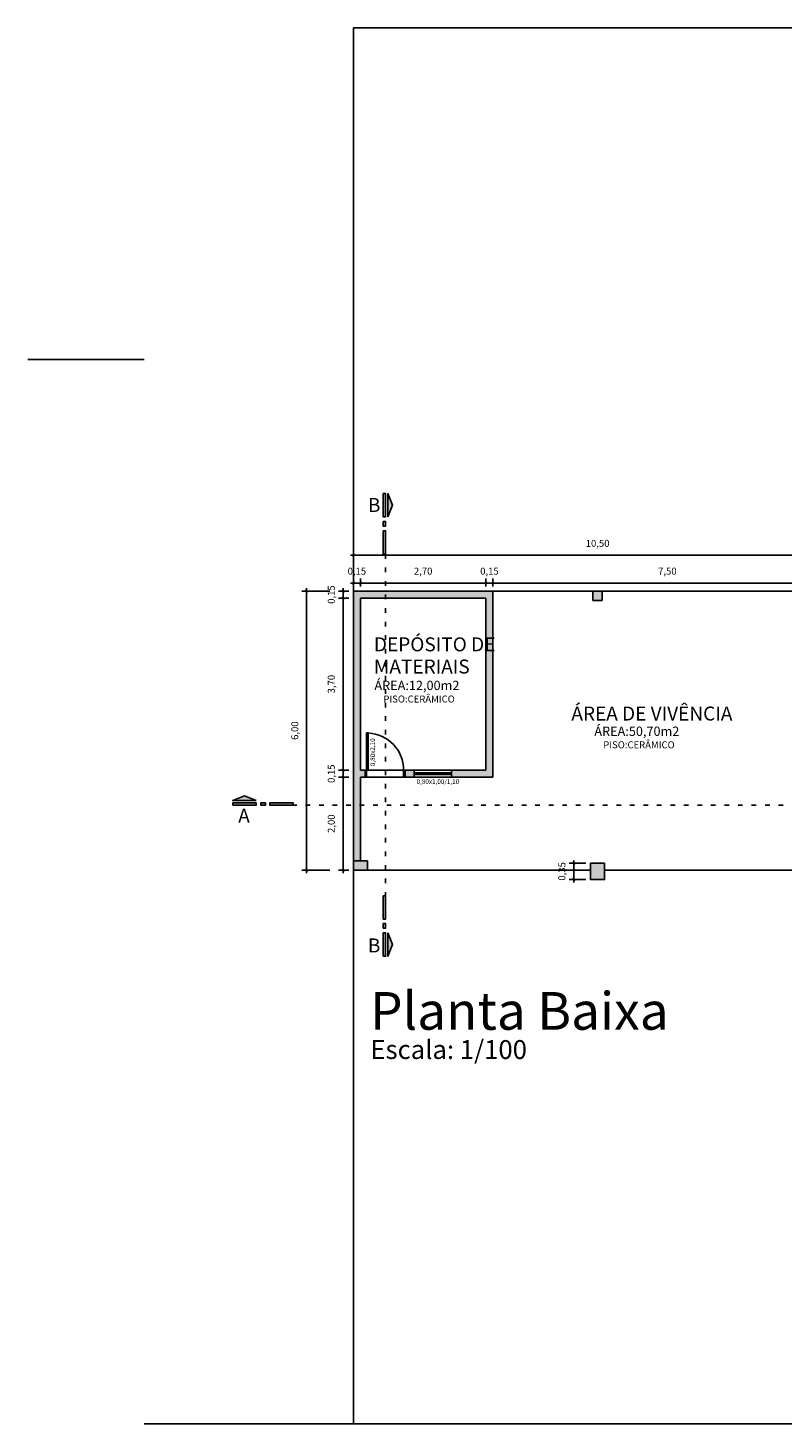
# Model space of a CAD drawing. Extents: x 416042 to 416639, y 6702956 to 6703257.
# Drawn here: x 416492 to 416508, y 6703120 to 6703150 of the extents above; entities that cross this region are included whole.
import ezdxf

# ---------------------------------------------------------------- set-up
doc = ezdxf.new("R2010")
doc.units = 0
doc.header["$MEASUREMENT"] = 0
doc.linetypes.add('DOT', pattern=[6.35, 0, -6.35])
doc.linetypes.add('HIDDEN', pattern=[9.525, 6.35, -3.175])
doc.layers.get('0').update_dxf_attribs({"linetype": 'CONTINUOUS'})
doc.layers.get('Defpoints').update_dxf_attribs({"linetype": 'CONTINUOUS'})
for name, color, linetype in [('01', 1, 'CONTINUOUS'), ('02', 2, 'CONTINUOUS'), ('ARQ-Alvenaria-05', 5, 'CONTINUOUS'), ('ARQ-Hachura_Alv.Nova-01', 9, 'CONTINUOUS'), ('ARQ-TEXTO-02', 7, 'CONTINUOUS'), ('esquadrias', 6, 'CONTINUOUS'), ('MARCAÇÃO CORTES', 1, 'CONTINUOUS'), ('margen', 10, 'CONTINUOUS')]:
    doc.layers.add(name, color=color, linetype=linetype)
doc.styles.get("Standard").update_dxf_attribs({"font": 'verdana.ttf'})
doc.styles.add('style1', font='cityb___.ttf', dxfattribs={"height": 0.15})
doc.dimstyles.new('cotas_50', dxfattribs={"dimtxt": 0.04, "dimasz": 0.06, "dimexe": 0.1, "dimexo": 0.1, "dimgap": 0.15, "dimtad": 2, "dimzin": 1, "dimtxsty": 'style1', "dimblk": 'ARCHTICK', "dimcen": 2.5, "dimdle": 0.06, "dimclrt": 2, "dimadec": 0, "dimazin": 0, "dimtfac": 1, "dimtix": 1, "dimtmove": 0, "dimatfit": 3, "dimfxl": 0.5, "dimfxlon": 1, "dimarcsym": 0})

# ---------------------------------------------------------------- blocks, each defined once
blk = doc.blocks.new('PORTA80')
at = {"layer": 'esquadrias'}
for p, q in [((0.03, 0.8), (0.07, 0.8)), ((0.03, 0), (0.03, 0.8)), ((0.07, 0.8), (0.07, 0)), ((0.03, 0), (0, 0)), ((0.07, 0), (0.03, 0)), ((0.03, -0.15), (0.03, 0)), ((0.83, 0), (0.86, 0)), ((0.83, -0.15), (0.83, 0)), ((0, -0.15), (0.03, -0.15)), ((0.83, -0.15), (0.86, -0.15))]:
    blk.add_line(p, q, dxfattribs=at)
blk.add_arc((0.03, 0.001), 0.8, 359.9283, 87.1341, dxfattribs=at)
blk = doc.blocks.new('_ArchTick')
at = {"color": 0, "linetype": 'ByBlock', "const_width": 0.15}
blk.add_lwpolyline([(-0.5, -0.5), (0.5, 0.5)], dxfattribs=at)
blk = doc.blocks.new('*D83')
at = {"layer": 'ARQ-TEXTO-02', "color": 0, "lineweight": -2, "transparency": 16777216}
for p, q in [((416498.778, 6703133.468), (416498.558, 6703133.468)), ((416498.658, 6703131.408), (416498.658, 6703133.528)), ((416498.778, 6703131.468), (416498.558, 6703131.468))]:
    blk.add_line(p, q, dxfattribs=at)
at = {"layer": 'Defpoints', "color": 0, "transparency": 16777216}
for p in [(416498.658, 6703133.468), (416498.878, 6703133.468), (416498.878, 6703131.468)]:
    blk.add_point(p, dxfattribs=at)
at = {"layer": 'ARQ-TEXTO-02', "color": 0, "lineweight": -2, "transparency": 16777216, "xscale": 0.06, "yscale": 0.06, "zscale": 0.06}
for p, rotation in [((416498.658, 6703133.468), 90), ((416498.658, 6703131.468), 270)]:
    blk.add_blockref('_ArchTick', p, dxfattribs=dict(at, rotation=rotation))
at = {"layer": 'ARQ-TEXTO-02', "color": 2, "transparency": 16777216, "insert": (416498.422, 6703132.468), "char_height": 0.15, "attachment_point": 5, "rotation": 90, "style": 'style1'}
blk.add_mtext('2,00', dxfattribs=at)
blk = doc.blocks.new('*D84')
at = {"layer": 'ARQ-TEXTO-02', "color": 0, "lineweight": -2, "transparency": 16777216}
for p, q in [((416498.778, 6703133.618), (416498.558, 6703133.618)), ((416498.658, 6703133.618), (416498.658, 6703133.678)), ((416498.658, 6703133.468), (416498.658, 6703133.618)), ((416498.778, 6703133.468), (416498.558, 6703133.468)), ((416498.658, 6703133.468), (416498.658, 6703133.408))]:
    blk.add_line(p, q, dxfattribs=at)
at = {"layer": 'Defpoints', "color": 0, "transparency": 16777216}
for p in [(416498.658, 6703133.618), (416498.878, 6703133.618), (416498.878, 6703133.468)]:
    blk.add_point(p, dxfattribs=at)
at = {"layer": 'ARQ-TEXTO-02', "color": 0, "lineweight": -2, "transparency": 16777216, "xscale": 0.06, "yscale": 0.06, "zscale": 0.06}
for p, rotation in [((416498.658, 6703133.618), 270), ((416498.658, 6703133.468), 90)]:
    blk.add_blockref('_ArchTick', p, dxfattribs=dict(at, rotation=rotation))
at = {"layer": 'ARQ-TEXTO-02', "color": 2, "transparency": 16777216, "insert": (416498.422, 6703133.543), "char_height": 0.15, "attachment_point": 5, "rotation": 90, "style": 'style1'}
blk.add_mtext('0,15', dxfattribs=at)
blk = doc.blocks.new('*D85')
at = {"layer": 'ARQ-TEXTO-02', "color": 0, "lineweight": -2, "transparency": 16777216}
for p, q in [((416498.778, 6703137.318), (416498.558, 6703137.318)), ((416498.658, 6703133.558), (416498.658, 6703137.378)), ((416498.778, 6703133.618), (416498.558, 6703133.618))]:
    blk.add_line(p, q, dxfattribs=at)
at = {"layer": 'Defpoints', "color": 0, "transparency": 16777216}
for p in [(416498.658, 6703137.318), (416498.878, 6703137.318), (416498.878, 6703133.618)]:
    blk.add_point(p, dxfattribs=at)
at = {"layer": 'ARQ-TEXTO-02', "color": 0, "lineweight": -2, "transparency": 16777216, "xscale": 0.06, "yscale": 0.06, "zscale": 0.06}
for p, rotation in [((416498.658, 6703137.318), 90), ((416498.658, 6703133.618), 270)]:
    blk.add_blockref('_ArchTick', p, dxfattribs=dict(at, rotation=rotation))
at = {"layer": 'ARQ-TEXTO-02', "color": 2, "transparency": 16777216, "insert": (416498.422, 6703135.468), "char_height": 0.15, "attachment_point": 5, "rotation": 90, "style": 'style1'}
blk.add_mtext('3,70', dxfattribs=at)
blk = doc.blocks.new('*D86')
at = {"layer": 'ARQ-TEXTO-02', "color": 0, "lineweight": -2, "transparency": 16777216}
for p, q in [((416498.658, 6703137.468), (416498.658, 6703137.528)), ((416498.778, 6703137.468), (416498.558, 6703137.468)), ((416498.778, 6703137.318), (416498.558, 6703137.318)), ((416498.658, 6703137.318), (416498.658, 6703137.468)), ((416498.658, 6703137.318), (416498.658, 6703137.258))]:
    blk.add_line(p, q, dxfattribs=at)
at = {"layer": 'Defpoints', "color": 0, "transparency": 16777216}
for p in [(416498.658, 6703137.468), (416498.878, 6703137.468), (416498.878, 6703137.318)]:
    blk.add_point(p, dxfattribs=at)
at = {"layer": 'ARQ-TEXTO-02', "color": 0, "lineweight": -2, "transparency": 16777216, "xscale": 0.06, "yscale": 0.06, "zscale": 0.06}
for p, rotation in [((416498.658, 6703137.468), 270), ((416498.658, 6703137.318), 90)]:
    blk.add_blockref('_ArchTick', p, dxfattribs=dict(at, rotation=rotation))
at = {"layer": 'ARQ-TEXTO-02', "color": 2, "transparency": 16777216, "insert": (416498.422, 6703137.393), "char_height": 0.15, "attachment_point": 5, "rotation": 90, "style": 'style1'}
blk.add_mtext('0,15', dxfattribs=at)
blk = doc.blocks.new('*D87')
at = {"layer": 'ARQ-TEXTO-02', "color": 0, "lineweight": -2, "transparency": 16777216}
for p, q in [((416497.873, 6703137.528), (416497.873, 6703131.408)), ((416498.373, 6703137.468), (416497.773, 6703137.468)), ((416498.373, 6703131.468), (416497.773, 6703131.468))]:
    blk.add_line(p, q, dxfattribs=at)
at = {"layer": 'Defpoints', "color": 0, "transparency": 16777216}
for p in [(416498.558, 6703137.468), (416497.873, 6703131.468), (416498.558, 6703131.468)]:
    blk.add_point(p, dxfattribs=at)
at = {"layer": 'ARQ-TEXTO-02', "color": 0, "lineweight": -2, "transparency": 16777216, "xscale": 0.06, "yscale": 0.06, "zscale": 0.06}
for p, rotation in [((416497.873, 6703137.468), 90), ((416497.873, 6703131.468), 270)]:
    blk.add_blockref('_ArchTick', p, dxfattribs=dict(at, rotation=rotation))
at = {"layer": 'ARQ-TEXTO-02', "color": 2, "transparency": 16777216, "insert": (416497.637, 6703134.468), "char_height": 0.15, "attachment_point": 5, "rotation": 90, "style": 'style1'}
blk.add_mtext('6,00', dxfattribs=at)
blk = doc.blocks.new('*D88')
at = {"layer": 'ARQ-TEXTO-02', "color": 0, "lineweight": -2, "transparency": 16777216}
for p, q in [((416498.878, 6703137.64), (416498.818, 6703137.64)), ((416498.878, 6703137.568), (416498.878, 6703137.74)), ((416498.878, 6703137.64), (416499.028, 6703137.64)), ((416499.028, 6703137.568), (416499.028, 6703137.74)), ((416499.028, 6703137.64), (416499.088, 6703137.64))]:
    blk.add_line(p, q, dxfattribs=at)
at = {"layer": 'Defpoints', "color": 0, "transparency": 16777216}
for p in [(416499.028, 6703137.64), (416498.878, 6703137.468), (416499.028, 6703137.468)]:
    blk.add_point(p, dxfattribs=at)
at = {"layer": 'ARQ-TEXTO-02', "color": 0, "lineweight": -2, "transparency": 16777216, "xscale": 0.06, "yscale": 0.06, "zscale": 0.06}
blk.add_blockref('_ArchTick', (416498.878, 6703137.64), dxfattribs=at)
at = {"layer": 'ARQ-TEXTO-02', "color": 0, "lineweight": -2, "transparency": 16777216, "xscale": 0.06, "yscale": 0.06, "zscale": 0.06, "rotation": 180}
blk.add_blockref('_ArchTick', (416499.028, 6703137.64), dxfattribs=at)
at = {"layer": 'ARQ-TEXTO-02', "color": 2, "transparency": 16777216, "insert": (416498.953, 6703137.876), "char_height": 0.15, "attachment_point": 5, "style": 'style1'}
blk.add_mtext('0,15', dxfattribs=at)
blk = doc.blocks.new('*D89')
at = {"layer": 'ARQ-TEXTO-02', "color": 0, "lineweight": -2, "transparency": 16777216}
for p, q in [((416498.968, 6703137.64), (416501.788, 6703137.64)), ((416499.028, 6703137.568), (416499.028, 6703137.74)), ((416501.728, 6703137.568), (416501.728, 6703137.74))]:
    blk.add_line(p, q, dxfattribs=at)
at = {"layer": 'Defpoints', "color": 0, "transparency": 16777216}
for p in [(416501.728, 6703137.64), (416499.028, 6703137.468), (416501.728, 6703137.468)]:
    blk.add_point(p, dxfattribs=at)
at = {"layer": 'ARQ-TEXTO-02', "color": 0, "lineweight": -2, "transparency": 16777216, "xscale": 0.06, "yscale": 0.06, "zscale": 0.06, "rotation": 180}
blk.add_blockref('_ArchTick', (416499.028, 6703137.64), dxfattribs=at)
at = {"layer": 'ARQ-TEXTO-02', "color": 0, "lineweight": -2, "transparency": 16777216, "xscale": 0.06, "yscale": 0.06, "zscale": 0.06}
blk.add_blockref('_ArchTick', (416501.728, 6703137.64), dxfattribs=at)
at = {"layer": 'ARQ-TEXTO-02', "color": 2, "transparency": 16777216, "insert": (416500.378, 6703137.876), "char_height": 0.15, "attachment_point": 5, "style": 'style1'}
blk.add_mtext('2,70', dxfattribs=at)
blk = doc.blocks.new('*D90')
at = {"layer": 'ARQ-TEXTO-02', "color": 0, "lineweight": -2, "transparency": 16777216}
for p, q in [((416501.728, 6703137.64), (416501.668, 6703137.64)), ((416501.728, 6703137.568), (416501.728, 6703137.74)), ((416501.728, 6703137.64), (416501.878, 6703137.64)), ((416501.878, 6703137.568), (416501.878, 6703137.74)), ((416501.878, 6703137.64), (416501.938, 6703137.64))]:
    blk.add_line(p, q, dxfattribs=at)
at = {"layer": 'Defpoints', "color": 0, "transparency": 16777216}
for p in [(416501.878, 6703137.64), (416501.728, 6703137.468), (416501.878, 6703137.468)]:
    blk.add_point(p, dxfattribs=at)
at = {"layer": 'ARQ-TEXTO-02', "color": 0, "lineweight": -2, "transparency": 16777216, "xscale": 0.06, "yscale": 0.06, "zscale": 0.06}
blk.add_blockref('_ArchTick', (416501.728, 6703137.64), dxfattribs=at)
at = {"layer": 'ARQ-TEXTO-02', "color": 0, "lineweight": -2, "transparency": 16777216, "xscale": 0.06, "yscale": 0.06, "zscale": 0.06, "rotation": 180}
blk.add_blockref('_ArchTick', (416501.878, 6703137.64), dxfattribs=at)
at = {"layer": 'ARQ-TEXTO-02', "color": 2, "transparency": 16777216, "insert": (416501.803, 6703137.876), "char_height": 0.15, "attachment_point": 5, "style": 'style1'}
blk.add_mtext('0,15', dxfattribs=at)
blk = doc.blocks.new('*D91')
at = {"layer": 'ARQ-TEXTO-02', "color": 0, "lineweight": -2, "transparency": 16777216}
for p, q in [((416501.818, 6703137.64), (416509.438, 6703137.64)), ((416501.878, 6703137.568), (416501.878, 6703137.74)), ((416509.378, 6703137.568), (416509.378, 6703137.74))]:
    blk.add_line(p, q, dxfattribs=at)
at = {"layer": 'Defpoints', "color": 0, "transparency": 16777216}
for p in [(416509.378, 6703137.64), (416501.878, 6703137.468), (416509.378, 6703137.468)]:
    blk.add_point(p, dxfattribs=at)
at = {"layer": 'ARQ-TEXTO-02', "color": 0, "lineweight": -2, "transparency": 16777216, "xscale": 0.06, "yscale": 0.06, "zscale": 0.06, "rotation": 180}
blk.add_blockref('_ArchTick', (416501.878, 6703137.64), dxfattribs=at)
at = {"layer": 'ARQ-TEXTO-02', "color": 0, "lineweight": -2, "transparency": 16777216, "xscale": 0.06, "yscale": 0.06, "zscale": 0.06}
blk.add_blockref('_ArchTick', (416509.378, 6703137.64), dxfattribs=at)
at = {"layer": 'ARQ-TEXTO-02', "color": 2, "transparency": 16777216, "insert": (416505.628, 6703137.876), "char_height": 0.15, "attachment_point": 5, "style": 'style1'}
blk.add_mtext('7,50', dxfattribs=at)
blk = doc.blocks.new('*D92')
at = {"layer": 'ARQ-TEXTO-02', "color": 0, "lineweight": -2, "transparency": 16777216}
for p, q in [((416498.818, 6703138.238), (416509.438, 6703138.238)), ((416498.878, 6703137.84), (416498.878, 6703138.338)), ((416509.378, 6703137.84), (416509.378, 6703138.338))]:
    blk.add_line(p, q, dxfattribs=at)
at = {"layer": 'Defpoints', "color": 0, "transparency": 16777216}
for p in [(416509.378, 6703138.238), (416498.878, 6703137.74), (416509.378, 6703137.74)]:
    blk.add_point(p, dxfattribs=at)
at = {"layer": 'ARQ-TEXTO-02', "color": 0, "lineweight": -2, "transparency": 16777216, "xscale": 0.06, "yscale": 0.06, "zscale": 0.06, "rotation": 180}
blk.add_blockref('_ArchTick', (416498.878, 6703138.238), dxfattribs=at)
at = {"layer": 'ARQ-TEXTO-02', "color": 0, "lineweight": -2, "transparency": 16777216, "xscale": 0.06, "yscale": 0.06, "zscale": 0.06}
blk.add_blockref('_ArchTick', (416509.378, 6703138.238), dxfattribs=at)
at = {"layer": 'ARQ-TEXTO-02', "color": 2, "transparency": 16777216, "insert": (416504.128, 6703138.474), "char_height": 0.15, "attachment_point": 5, "style": 'style1'}
blk.add_mtext('10,50', dxfattribs=at)
blk = doc.blocks.new('MARCA')
at = {"layer": 'MARCAÇÃO CORTES'}
h = blk.add_hatch(color=256, dxfattribs=at)
h.paths.add_polyline_path([(1102.116, 286.427), (1101.866, 286.527), (1101.616, 286.427)])
h.paths.add_polyline_path([(1101.616, 286.377), (1101.616, 286.327), (1102.116, 286.327), (1102.116, 286.377)])
h.paths.add_polyline_path([(1102.216, 286.377), (1102.216, 286.327), (1102.316, 286.327), (1102.316, 286.377)])
h.paths.add_polyline_path([(1102.916, 286.327), (1102.916, 286.377), (1102.416, 286.377), (1102.416, 286.327)])
blk.add_lwpolyline([(1102.116, 286.427), (1101.616, 286.427), (1101.866, 286.527), (1102.116, 286.427)], dxfattribs=at)
for points in [[(1101.616, 286.327), (1102.116, 286.327), (1102.116, 286.377), (1101.616, 286.377)], [(1102.216, 286.327), (1102.316, 286.327), (1102.316, 286.377), (1102.216, 286.377)], [(1102.916, 286.327), (1102.416, 286.327), (1102.416, 286.377), (1102.916, 286.377)]]:
    blk.add_lwpolyline(points, close=True, dxfattribs=at)
blk = doc.blocks.new('*D93')
at = {"layer": 'ARQ-TEXTO-02', "color": 0, "lineweight": -2, "ltscale": 2, "transparency": 16777216}
for p, q in [((416503.878, 6703131.618), (416503.516, 6703131.618)), ((416503.616, 6703131.618), (416503.616, 6703131.678)), ((416503.616, 6703131.618), (416503.616, 6703131.268)), ((416503.878, 6703131.268), (416503.516, 6703131.268)), ((416503.616, 6703131.268), (416503.616, 6703131.208))]:
    blk.add_line(p, q, dxfattribs=at)
at = {"layer": 'Defpoints', "color": 0, "ltscale": 2, "transparency": 16777216}
for p in [(416503.978, 6703131.618), (416503.616, 6703131.268), (416503.978, 6703131.268)]:
    blk.add_point(p, dxfattribs=at)
at = {"layer": 'ARQ-TEXTO-02', "color": 0, "lineweight": -2, "ltscale": 2, "transparency": 16777216, "xscale": 0.06, "yscale": 0.06, "zscale": 0.06}
for p, rotation in [((416503.616, 6703131.618), 270), ((416503.616, 6703131.268), 90)]:
    blk.add_blockref('_ArchTick', p, dxfattribs=dict(at, rotation=rotation))
at = {"layer": 'ARQ-TEXTO-02', "color": 2, "ltscale": 2, "transparency": 16777216, "insert": (416503.38, 6703131.443), "char_height": 0.15, "attachment_point": 5, "rotation": 90, "style": 'style1'}
blk.add_mtext('0,35', dxfattribs=at)

msp = doc.modelspace()

# ---------------------------------------------------------------- hatches: boundary and pattern name
at = {"layer": 'ARQ-Hachura_Alv.Nova-01', "ltscale": 2}
h = msp.add_hatch(color=256, dxfattribs=at)
h.paths.add_polyline_path([(416501.878, 6703137.468), (416499.57, 6703137.468), (416499.57, 6703137.318), (416501.728, 6703137.318), (416501.728, 6703133.618), (416500.988, 6703133.618), (416500.988, 6703133.468), (416501.878, 6703133.468)])
h.paths.add_polyline_path([(416499.57, 6703137.468), (416498.878, 6703137.468), (416498.878, 6703132.866), (416499.028, 6703132.866), (416499.028, 6703133.468), (416499.128, 6703133.468), (416499.128, 6703133.618), (416499.028, 6703133.618), (416499.028, 6703137.318), (416499.57, 6703137.318)])
h.paths.add_polyline_path([(416500.188, 6703133.618), (416499.988, 6703133.618), (416499.988, 6703133.468), (416500.188, 6703133.468)], flags=16)
h = msp.add_hatch(color=256, dxfattribs=at)
h.paths.add_polyline_path([(416504.228, 6703137.468), (416504.028, 6703137.468), (416504.028, 6703137.268), (416504.228, 6703137.268)])
h.paths.add_polyline_path([(416509.378, 6703137.468), (416509.178, 6703137.468), (416509.178, 6703137.268), (416509.378, 6703137.268)])
h.paths.add_polyline_path([(416509.378, 6703134.568), (416509.178, 6703134.568), (416509.178, 6703134.368), (416509.378, 6703134.368)])
h.paths.add_polyline_path([(416509.378, 6703131.668), (416509.078, 6703131.668), (416509.078, 6703131.468), (416509.378, 6703131.468)])
h.paths.add_polyline_path([(416504.278, 6703131.618), (416503.978, 6703131.618), (416503.978, 6703131.268), (416504.278, 6703131.268)])
h.paths.add_polyline_path([(416499.178, 6703131.668), (416498.878, 6703131.668), (416498.878, 6703131.468), (416499.178, 6703131.468)])
h.paths.add_polyline_path([(416499.028, 6703132.866), (416498.878, 6703132.866), (416498.878, 6703131.668), (416499.028, 6703131.668)])

# ---------------------------------------------------------------- linework, layer by layer
at = {"layer": '02', "color": 1}
msp.add_line((416532.549, 6703119.571), (416494.381, 6703119.571), dxfattribs=at)
at = {"layer": 'ARQ-Alvenaria-05'}
for p, q in [((416501.878, 6703137.468), (416498.878, 6703137.468)), ((416498.878, 6703137.468), (416498.878, 6703131.668)), ((416501.728, 6703137.318), (416499.028, 6703137.318)), ((416499.028, 6703137.318), (416499.028, 6703133.618)), ((416501.728, 6703137.318), (416501.728, 6703133.618)), ((416501.878, 6703137.468), (416501.878, 6703133.468)), ((416499.128, 6703133.618), (416499.028, 6703133.618)), ((416499.128, 6703133.618), (416499.128, 6703133.468)), ((416500.188, 6703133.618), (416499.988, 6703133.618)), ((416499.988, 6703133.618), (416499.988, 6703133.468)), ((416500.188, 6703133.618), (416500.188, 6703133.468)), ((416501.728, 6703133.618), (416500.988, 6703133.618)), ((416500.988, 6703133.618), (416500.988, 6703133.468)), ((416499.128, 6703133.468), (416499.028, 6703133.468)), ((416499.028, 6703133.468), (416499.028, 6703131.668)), ((416500.188, 6703133.468), (416499.988, 6703133.468)), ((416501.878, 6703133.468), (416500.988, 6703133.468))]:
    msp.add_line(p, q, dxfattribs=at)
for points in [[(416504.228, 6703137.268), (416504.028, 6703137.268), (416504.028, 6703137.468), (416504.228, 6703137.468)], [(416498.878, 6703131.468), (416499.178, 6703131.468), (416499.178, 6703131.668), (416498.878, 6703131.668)], [(416504.278, 6703131.618), (416503.978, 6703131.618), (416503.978, 6703131.268), (416504.278, 6703131.268)]]:
    msp.add_lwpolyline(points, close=True, dxfattribs=at)
at = {"layer": 'ARQ-TEXTO-02', "linetype": 'Continuous'}
for p, q in [((416528.878, 6703149.571), (416498.878, 6703149.571)), ((416498.878, 6703137.468), (416498.878, 6703149.571)), ((416498.878, 6703131.668), (416498.878, 6703119.565))]:
    msp.add_line(p, q, dxfattribs=at)
at = {"layer": 'ARQ-TEXTO-02', "color": 2, "linetype": 'DOT', "ltscale": 0.03}
for p, q in [((416499.57, 6703138.262), (416499.57, 6703130.92)), ((416509.861, 6703132.866), (416497.586, 6703132.866))]:
    msp.add_line(p, q, dxfattribs=at)
at = {"layer": 'ARQ-TEXTO-02'}
for p, q in [((416501.878, 6703137.468), (416509.178, 6703137.468)), ((416499.158, 6703133.618), (416499.958, 6703133.618)), ((416500.188, 6703133.618), (416500.988, 6703133.618)), ((416499.158, 6703133.468), (416499.958, 6703133.468)), ((416500.188, 6703133.563), (416500.988, 6703133.563)), ((416500.188, 6703133.523), (416500.988, 6703133.523)), ((416500.188, 6703133.468), (416500.988, 6703133.468)), ((416503.978, 6703131.468), (416498.878, 6703131.468)), ((416509.078, 6703131.468), (416504.278, 6703131.468))]:
    msp.add_line(p, q, dxfattribs=at)
at = {"layer": 'ARQ-TEXTO-02', "linetype": 'HIDDEN'}
msp.add_line((416503.978, 6703131.418), (416503.978, 6703131.268), dxfattribs=at)
at = {"layer": 'margen'}
msp.add_line((416494.381, 6703142.446), (416491.881, 6703142.446), dxfattribs=at)

# ---------------------------------------------------------------- block references
at = {"layer": 'ARQ-Alvenaria-05'}
msp.add_blockref('PORTA80', (416499.128, 6703133.618), dxfattribs=at)
at = {"layer": 'MARCAÇÃO CORTES', "rotation": 270}
msp.add_blockref('MARCA', (416213.193, 6704241.179), dxfattribs=at)
at = {"layer": 'MARCAÇÃO CORTES'}
msp.add_blockref('MARCA', (415394.669, 6702846.538), dxfattribs=at)
at = {"layer": 'MARCAÇÃO CORTES', "xscale": -1, "rotation": 270}
msp.add_blockref('MARCA', (416213.193, 6702028.004), dxfattribs=at)

# ---------------------------------------------------------------- texts
at = {"layer": '01', "insert": (416499.236, 6703128.85), "char_height": 0.81, "width": 20.60316, "attachment_point": 1}
msp.add_mtext('Planta Baixa', dxfattribs=at)
at = {"layer": '02', "ltscale": 2}
for s, height, p in [('DEPÓSITO DE', 0.3, (416499.319, 6703136.173)), ('MATERIAIS', 0.3, (416499.319, 6703135.696)), ('ÁREA DE VIVÊNCIA', 0.3, (416503.564, 6703134.686)), ('0,80x1,00/1,10', 0.1, (416500.236, 6703133.323))]:
    msp.add_text(s, height=height, dxfattribs=at).set_placement(p)
msp.add_text('0,80x2,10', height=0.1, rotation=90, dxfattribs=at).set_placement((416499.341, 6703133.705))
at = {"layer": '02'}
for s, insert, char_height, width, attachment_point in [('{\\C4;B}', (416499.325, 6703139.318), 0.3, 1.0484, 5), ('{\\C4;A}', (416496.526, 6703132.642), 0.3, 1.0484, 5), ('{\\C4;B}', (416499.323, 6703129.852), 0.3, 1.0484, 5), ('Escala: 1/100', (416499.244, 6703127.817), 0.405, 7.89264, 1)]:
    msp.add_mtext(s, dxfattribs=dict(at, insert=insert, char_height=char_height, width=width, attachment_point=attachment_point))
at = {"layer": 'ARQ-TEXTO-02'}
for s, height, p in [('ÁREA:12,00m2', 0.2, (416499.33, 6703135.34)), ('PISO:CERÂMICO', 0.15, (416499.523, 6703135.073)), ('ÁREA:50,70m2', 0.2, (416504.058, 6703134.355)), ('PISO:CERÂMICO', 0.15, (416504.25, 6703134.088))]:
    msp.add_text(s, height=height, dxfattribs=at).set_placement(p)

# ---------------------------------------------------------------- dimensions: what is measured, and where the dimension line sits
for base, p1, p2, picture, middle in [((416509.378, 6703138.238), (416498.878, 6703137.74), (416509.378, 6703137.74), '*D92', (416504.128, 6703138.474)), ((416499.028, 6703137.64), (416498.878, 6703137.468), (416499.028, 6703137.468), '*D88', (416498.953, 6703137.876))]:
    dim = msp.add_linear_dim(base=base, p1=p1, p2=p2, dimstyle='cotas_50', dxfattribs=at)
    dim.commit()
    dim.dimension.update_dxf_attribs({"geometry": picture, "text_midpoint": middle})
for base, p1, p2, picture, middle in [((416501.728, 6703137.64), (416499.028, 6703137.468), (416501.728, 6703137.468), '*D89', (416500.378, 6703137.876)), ((416501.878, 6703137.64), (416501.728, 6703137.468), (416501.878, 6703137.468), '*D90', (416501.803, 6703137.876)), ((416509.378, 6703137.64), (416501.878, 6703137.468), (416509.378, 6703137.468), '*D91', (416505.628, 6703137.876))]:
    dim = msp.add_linear_dim(base=base, p1=p1, p2=p2, dimstyle='cotas_50', override={"dimtmove": 1}, dxfattribs=at)
    dim.commit()
    dim.dimension.update_dxf_attribs({"geometry": picture, "text_midpoint": middle})
for base, p1, p2, picture, middle in [((416497.873, 6703131.468), (416498.558, 6703137.468), (416498.558, 6703131.468), '*D87', (416497.637, 6703134.468)), ((416498.658, 6703133.468), (416498.878, 6703131.468), (416498.878, 6703133.468), '*D83', (416498.422, 6703132.468))]:
    dim = msp.add_linear_dim(base=base, p1=p1, p2=p2, angle=90, dimstyle='cotas_50', dxfattribs=at)
    dim.commit()
    dim.dimension.update_dxf_attribs({"geometry": picture, "text_midpoint": middle})
for base, p1, p2, picture, middle in [((416498.658, 6703137.468), (416498.878, 6703137.318), (416498.878, 6703137.468), '*D86', (416498.422, 6703137.393)), ((416498.658, 6703137.318), (416498.878, 6703133.618), (416498.878, 6703137.318), '*D85', (416498.422, 6703135.468)), ((416498.658, 6703133.618), (416498.878, 6703133.468), (416498.878, 6703133.618), '*D84', (416498.422, 6703133.543))]:
    dim = msp.add_linear_dim(base=base, p1=p1, p2=p2, angle=90, dimstyle='cotas_50', override={"dimtmove": 1}, dxfattribs=at)
    dim.commit()
    dim.dimension.update_dxf_attribs({"geometry": picture, "text_midpoint": middle})
at = {"layer": 'ARQ-TEXTO-02', "ltscale": 2}
dim = msp.add_linear_dim(base=(416503.616, 6703131.268), p1=(416503.978, 6703131.618), p2=(416503.978, 6703131.268), angle=90, dimstyle='cotas_50', dxfattribs=at)
dim.commit()
dim.dimension.update_dxf_attribs({"geometry": '*D93', "text_midpoint": (416503.38, 6703131.443)})

doc.saveas('drawing.dxf')
